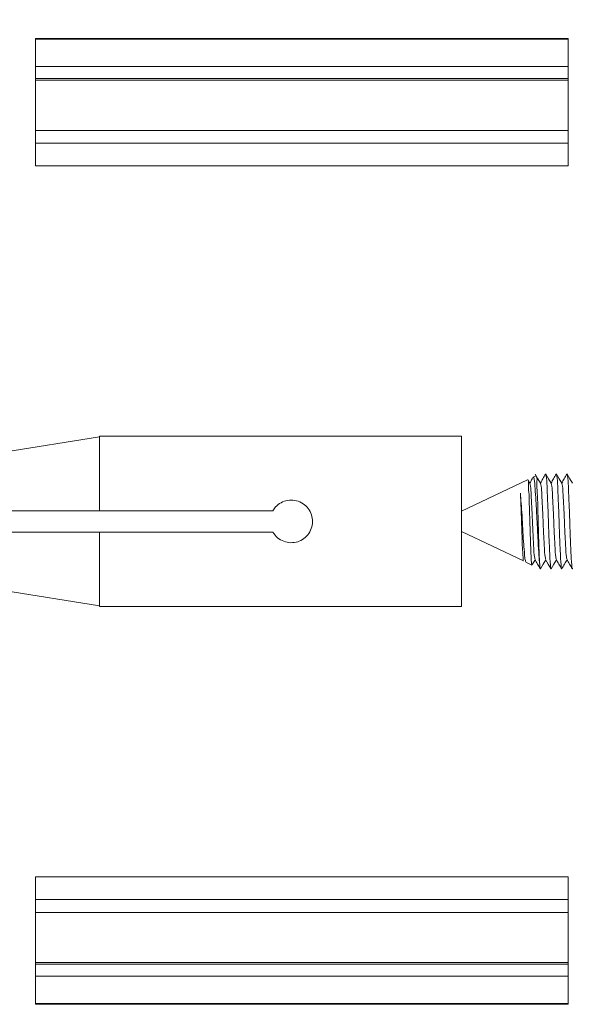
# Model space of a CAD drawing. Units: millimetres. Extents: x 93610 to 94945, y 3911 to 5112.
# Drawn here: x 93746 to 93772, y 4602 to 4648 of the extents above; entities that cross this region are included whole.
import ezdxf

# ---------------------------------------------------------------- set-up
doc = ezdxf.new("R2010")
doc.units = ezdxf.units.MM
doc.header["$LTSCALE"] = 5
doc.layers.add('AM_0', color=7, linetype='CONTINUOUS', lineweight=25)
doc.styles.add('ACANSTS', font='romans.shx', dxfattribs={"height": 2.723684})
doc.styles.get("Standard").update_dxf_attribs({"font": 'ISOCP.SHX'})
doc.dimstyles.new('AM_ISO$0', dxfattribs={"dimtxt": 2.72, "dimasz": 3, "dimexe": 0.3, "dimexo": 1.5, "dimgap": 1.5, "dimtad": 0, "dimtih": 1, "dimtoh": 1, "dimdec": 1, "dimrnd": 5, "dimzin": 1, "dimdsep": 46, "dimtxsty": 'ACANSTS', "dimcen": 1, "dimclrt": 256, "dimadec": 0, "dimazin": 2, "dimtol": 1, "dimtp": 0.1, "dimtm": 0.1, "dimtfac": 1, "dimtdec": 1, "dimtmove": 0, "dimatfit": 3, "dimfxl": 0, "dimtzin": 1, "dimarcsym": 0})

msp = doc.modelspace()

# ---------------------------------------------------------------- linework, layer by layer
at = {"layer": 'AM_0', "color": 7, "linetype": 'Continuous', "lineweight": 15}
for p, q in [((93747.019, 4647.418), (93772.019, 4647.418)), ((93747.019, 4647.38), (93747.019, 4647.418)), ((93772.019, 4647.38), (93772.019, 4647.418)), ((93747.019, 4647.38), (93772.019, 4647.38)), ((93747.019, 4647.38), (93747.019, 4646.094)), ((93772.019, 4647.38), (93772.019, 4646.094)), ((93747.019, 4646.094), (93772.019, 4646.094)), ((93747.019, 4645.539), (93747.019, 4646.094)), ((93772.019, 4645.539), (93772.019, 4646.094)), ((93747.019, 4645.539), (93772.019, 4645.539)), ((93747.019, 4645.458), (93747.019, 4645.539)), ((93772.019, 4645.458), (93772.019, 4645.539)), ((93747.019, 4645.458), (93747.019, 4643.101)), ((93747.019, 4645.458), (93772.019, 4645.458)), ((93772.019, 4645.458), (93772.019, 4643.101)), ((93747.019, 4643.101), (93772.019, 4643.101)), ((93747.019, 4642.502), (93747.019, 4643.101)), ((93772.019, 4642.502), (93772.019, 4643.101)), ((93747.019, 4642.502), (93772.019, 4642.502)), ((93747.019, 4642.502), (93747.019, 4641.431)), ((93772.019, 4642.502), (93772.019, 4641.431)), ((93747.019, 4641.431), (93772.019, 4641.431)), ((93750.019, 4628.703), (93745.519, 4627.983)), ((93767.019, 4628.733), (93750.019, 4628.733)), ((93750.019, 4628.733), (93750.019, 4625.226)), ((93767.019, 4628.733), (93767.019, 4620.733)), ((93770.114, 4626.685), (93767.019, 4625.21)), ((93770.224, 4626.522), (93770.136, 4626.674)), ((93770.506, 4626.872), (93770.386, 4626.815)), ((93745.519, 4625.226), (93750.019, 4625.226)), ((93758.15, 4625.226), (93750.019, 4625.226)), ((93750.019, 4624.226), (93745.519, 4624.226)), ((93750.019, 4624.226), (93750.019, 4620.733)), ((93750.019, 4624.226), (93758.157, 4624.226)), ((93767.019, 4624.256), (93769.92, 4622.873)), ((93770.034, 4622.818), (93770.318, 4622.683)), ((93745.519, 4621.483), (93750.019, 4620.764)), ((93750.019, 4620.733), (93767.019, 4620.733)), ((93772.019, 4608.035), (93747.019, 4608.035)), ((93747.019, 4606.964), (93747.019, 4608.035)), ((93772.019, 4606.964), (93772.019, 4608.035)), ((93772.019, 4606.964), (93747.019, 4606.964)), ((93747.019, 4606.964), (93747.019, 4606.365)), ((93772.019, 4606.964), (93772.019, 4606.365)), ((93772.019, 4606.365), (93747.019, 4606.365)), ((93747.019, 4604.008), (93747.019, 4606.365)), ((93772.019, 4604.008), (93772.019, 4606.365)), ((93772.019, 4604.008), (93747.019, 4604.008)), ((93747.019, 4604.008), (93747.019, 4603.927)), ((93772.019, 4603.927), (93747.019, 4603.927)), ((93747.019, 4603.927), (93747.019, 4603.372)), ((93772.019, 4604.008), (93772.019, 4603.927)), ((93772.019, 4603.927), (93772.019, 4603.372)), ((93772.019, 4603.372), (93747.019, 4603.372)), ((93747.019, 4602.086), (93747.019, 4603.372)), ((93772.019, 4602.086), (93772.019, 4603.372)), ((93772.019, 4602.086), (93747.019, 4602.086)), ((93747.019, 4602.086), (93747.019, 4602.048)), ((93772.019, 4602.086), (93772.019, 4602.048)), ((93772.019, 4602.048), (93747.019, 4602.048))]:
    msp.add_line(p, q, dxfattribs=at)
at = {"layer": 'AM_0', "color": 7, "linetype": 'Continuous', "lineweight": 15, "flags": 128}
for points in [[(93770.724, 4626.522), (93770.598, 4626.739), (93770.472, 4626.956)], [(93771.224, 4626.522), (93771.098, 4626.739), (93770.972, 4626.956)], [(93771.724, 4626.522), (93771.598, 4626.739), (93771.472, 4626.956)], [(93772.224, 4626.522), (93772.098, 4626.739), (93771.972, 4626.956)], [(93770.328, 4622.692), (93770.348, 4622.727), (93770.469, 4622.935)], [(93770.722, 4622.51), (93770.848, 4622.727), (93770.969, 4622.935)], [(93770.962, 4622.948), (93771.087, 4622.731), (93771.213, 4622.514)], [(93771.222, 4622.51), (93771.348, 4622.727), (93771.469, 4622.935)]]:
    msp.add_lwpolyline(points, dxfattribs=at)
at = {"layer": 'AM_0', "color": 7, "linetype": 'Continuous', "lineweight": 15}
for points, knots in [([(93770.127, 4626.669), (93770.129, 4626.672), (93770.167, 4626.729), (93770.139, 4626.317), (93770.188, 4626.101), (93770.193, 4625.506), (93770.219, 4624.914), (93770.237, 4624.254), (93770.253, 4623.685), (93770.281, 4623.128), (93770.285, 4622.956), (93770.314, 4622.644), (93770.322, 4622.69), (93770.323, 4622.695)], [0, 0, 0, 0, 0.002196, 0.049273, 0.145639, 0.280367, 0.440917, 0.607412, 0.761131, 0.887025, 0.968507, 0.996781, 1, 1, 1, 1]), ([(93770.368, 4626.789), (93770.358, 4626.771), (93770.308, 4626.685), (93770.258, 4626.599), (93770.219, 4626.531)], [0, 0, 0, 0, 0.207793, 1, 1, 1, 1]), ([(93770.686, 4622.708), (93770.673, 4622.851), (93770.641, 4623.196), (93770.607, 4623.781), (93770.575, 4624.463), (93770.536, 4625.174), (93770.507, 4625.793), (93770.455, 4626.363), (93770.464, 4626.572), (93770.391, 4626.852), (93770.38, 4626.797), (93770.377, 4626.783)], [0, 0, 0, 0, 0.103957, 0.250086, 0.422038, 0.598565, 0.758452, 0.886434, 0.966753, 0.992101, 1, 1, 1, 1]), ([(93770.519, 4626.846), (93770.523, 4626.84), (93770.575, 4626.755), (93770.531, 4626.476), (93770.586, 4626.027), (93770.591, 4625.411), (93770.617, 4624.72), (93770.633, 4624.021), (93770.654, 4623.397), (93770.671, 4622.968), (93770.683, 4622.754), (93770.686, 4622.708)], [0, 0, 0, 0, 0.00556, 0.071573, 0.187209, 0.340022, 0.514278, 0.688997, 0.845174, 0.966239, 1, 1, 1, 1]), ([(93770.963, 4626.952), (93770.921, 4626.88), (93770.84, 4626.739), (93770.758, 4626.599), (93770.719, 4626.531)], [0, 0, 0, 0, 0.514755, 1, 1, 1, 1]), ([(93770.963, 4626.927), (93770.965, 4626.939), (93770.976, 4627.018), (93771.028, 4626.561), (93771.029, 4626.297), (93771.068, 4625.515), (93771.096, 4624.734), (93771.12, 4623.949), (93771.158, 4623.166), (93771.167, 4622.911), (93771.209, 4622.451), (93771.221, 4622.522), (93771.223, 4622.53)], [0, 0, 0, 0, 0.007062, 0.045813, 0.152319, 0.311044, 0.503342, 0.688011, 0.849853, 0.957663, 0.994998, 1, 1, 1, 1]), ([(93771.463, 4626.952), (93771.421, 4626.88), (93771.34, 4626.739), (93771.258, 4626.599), (93771.219, 4626.531)], [0, 0, 0, 0, 0.5147704, 1, 1, 1, 1]), ([(93771.463, 4626.927), (93771.465, 4626.939), (93771.476, 4627.018), (93771.528, 4626.561), (93771.529, 4626.297), (93771.568, 4625.515), (93771.596, 4624.734), (93771.62, 4623.949), (93771.658, 4623.166), (93771.667, 4622.911), (93771.709, 4622.451), (93771.721, 4622.522), (93771.723, 4622.53)], [0, 0, 0, 0, 0.007062, 0.045814, 0.15232, 0.311045, 0.503343, 0.688011, 0.849853, 0.957663, 0.994998, 1, 1, 1, 1]), ([(93771.963, 4626.952), (93771.921, 4626.88), (93771.84, 4626.739), (93771.758, 4626.599), (93771.719, 4626.531)], [0, 0, 0, 0, 0.51477, 1, 1, 1, 1]), ([(93771.963, 4626.927), (93771.965, 4626.939), (93771.976, 4627.018), (93772.028, 4626.561), (93772.029, 4626.297), (93772.068, 4625.515), (93772.096, 4624.734), (93772.12, 4623.949), (93772.158, 4623.166), (93772.167, 4622.911), (93772.209, 4622.451), (93772.221, 4622.522), (93772.223, 4622.53)], [0, 0, 0, 0, 0.007061, 0.045813, 0.152318, 0.311044, 0.503342, 0.688011, 0.849852, 0.957663, 0.994998, 1, 1, 1, 1]), ([(93770.223, 4626.506), (93770.233, 4626.466), (93770.276, 4626.302), (93770.28, 4625.936), (93770.317, 4625.384), (93770.346, 4624.734), (93770.37, 4624.081), (93770.408, 4623.532), (93770.416, 4623.166), (93770.454, 4623.003), (93770.462, 4622.967)], [0, 0, 0, 0, 0.034409, 0.143643, 0.30634, 0.50343, 0.692687, 0.858584, 0.969167, 1, 1, 1, 1]), ([(93770.723, 4626.506), (93770.733, 4626.466), (93770.776, 4626.302), (93770.78, 4625.936), (93770.817, 4625.384), (93770.846, 4624.734), (93770.87, 4624.081), (93770.908, 4623.532), (93770.916, 4623.166), (93770.954, 4623.003), (93770.962, 4622.967)], [0, 0, 0, 0, 0.034409, 0.143643, 0.30634, 0.50343, 0.692688, 0.858585, 0.969168, 1, 1, 1, 1]), ([(93771.223, 4626.506), (93771.233, 4626.466), (93771.276, 4626.302), (93771.279, 4625.936), (93771.317, 4625.384), (93771.346, 4624.734), (93771.37, 4624.081), (93771.408, 4623.532), (93771.416, 4623.166), (93771.454, 4623.003), (93771.462, 4622.967)], [0, 0, 0, 0, 0.034409, 0.143643, 0.306341, 0.50343, 0.692688, 0.858586, 0.969168, 1, 1, 1, 1]), ([(93771.723, 4626.506), (93771.733, 4626.466), (93771.776, 4626.302), (93771.779, 4625.936), (93771.817, 4625.384), (93771.846, 4624.734), (93771.87, 4624.081), (93771.908, 4623.532), (93771.916, 4623.166), (93771.954, 4623.003), (93771.962, 4622.967)], [0, 0, 0, 0, 0.034409, 0.143643, 0.30634, 0.50343, 0.692687, 0.858584, 0.969167, 1, 1, 1, 1]), ([(93758.157, 4624.226), (93758.224, 4624.134), (93758.358, 4623.951), (93758.661, 4623.78), (93758.994, 4623.714), (93759.327, 4623.763), (93759.625, 4623.914), (93759.861, 4624.157), (93760.004, 4624.468), (93760.035, 4624.806), (93759.956, 4625.132), (93759.776, 4625.415), (93759.51, 4625.627), (93759.187, 4625.738), (93758.848, 4625.737), (93758.534, 4625.627), (93758.294, 4625.445), (93758.191, 4625.29), (93758.15, 4625.226)], [0, 0, 0, 0, 0.064778, 0.129657, 0.194345, 0.25722, 0.319567, 0.383428, 0.448537, 0.512715, 0.5753, 0.638003, 0.702328, 0.767415, 0.831061, 0.893334, 0.956419, 1, 1, 1, 1]), ([(93770.041, 4622.833), (93770.031, 4622.855), (93769.978, 4622.965), (93769.981, 4623.25), (93769.927, 4623.687), (93769.9, 4624.244), (93769.865, 4624.843), (93769.827, 4625.418), (93769.798, 4625.822), (93769.781, 4626.027), (93769.778, 4626.065)], [0, 0, 0, 0, 0.02182, 0.113006, 0.254501, 0.432321, 0.626562, 0.809215, 0.965036, 1, 1, 1, 1]), ([(93769.778, 4626.065), (93769.785, 4625.92), (93769.799, 4625.587), (93769.82, 4625.053), (93769.839, 4624.462), (93769.86, 4623.925), (93769.873, 4623.384), (93769.908, 4623.195), (93769.901, 4622.828), (93769.926, 4622.884), (93769.928, 4622.888)], [0, 0, 0, 0, 0.135721, 0.312196, 0.501969, 0.683142, 0.837511, 0.946255, 0.996346, 1, 1, 1, 1]), ([(93770.462, 4622.948), (93770.503, 4622.876), (93770.587, 4622.731), (93770.671, 4622.586), (93770.713, 4622.514)], [0, 0, 0, 0, 0.499871, 1, 1, 1, 1]), ([(93771.462, 4622.948), (93771.503, 4622.876), (93771.587, 4622.731), (93771.671, 4622.586), (93771.713, 4622.514)], [0, 0, 0, 0, 0.499871, 1, 1, 1, 1]), ([(93771.722, 4622.51), (93771.764, 4622.582), (93771.846, 4622.724), (93771.929, 4622.866), (93771.969, 4622.935)], [0, 0, 0, 0, 0.510127, 1, 1, 1, 1]), ([(93771.962, 4622.948), (93772.003, 4622.876), (93772.087, 4622.731), (93772.171, 4622.586), (93772.213, 4622.514)], [0, 0, 0, 0, 0.499871, 1, 1, 1, 1]), ([(93770.686, 4622.708), (93770.696, 4622.581), (93770.707, 4622.441), (93770.721, 4622.522), (93770.723, 4622.53)], [0, 0, 0, 0, 0.899787, 1, 1, 1, 1])]:
    msp.add_open_spline(points, degree=3, knots=knots, dxfattribs=at)

# ---------------------------------------------------------------- leaders
at = {"layer": 'AM_0', "lineweight": 15, "annotation_type": 0, "has_hookline": 1, "hookline_direction": 1, "text_width": 137.5}
msp.add_leader([(93919.984, 4626.716), (93808.01, 4855.957), (93783.01, 4855.957)], dimstyle='AM_ISO$0', override={"dimtxt": 25, "dimasz": 25, "dimgap": 10, "dimdec": 0, "dimtxsty": 'Standard', "dimtol": 0}, dxfattribs=at)

doc.saveas('drawing.dxf')
